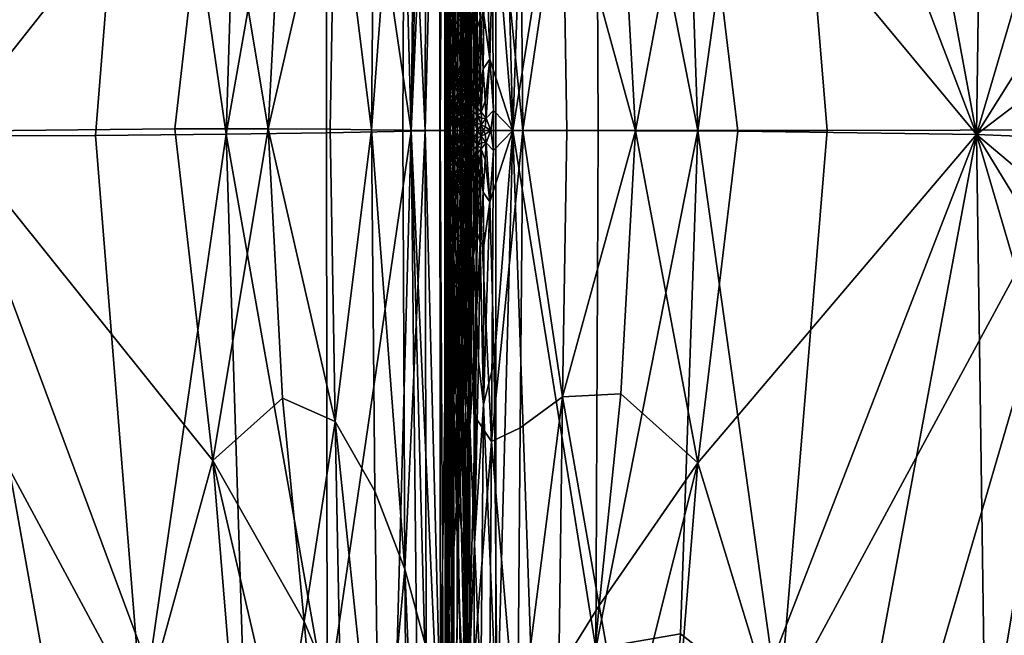
# Model space of a CAD drawing. Units: metres. Extents: x -1.11 to 0.72, y 0.69 to 1.69.
# Drawn here: x -0.25 to -0.13, y 1.02 to 1.1 of the extents above; entities that cross this region are included whole.
import ezdxf

# ---------------------------------------------------------------- set-up
doc = ezdxf.new("R2010")
doc.units = ezdxf.units.M
doc.header["$MEASUREMENT"] = 0
doc.layers.add('Mobilier3D', color=7, linetype='Continuous')

# ---------------------------------------------------------------- blocks, each defined once
blk = doc.blocks.new('4bcc13ce-4e28-4e95-93e8-41f35da560e1')
at = {"layer": 'Mobilier3D', "color": 4}
mesh = blk.add_polyface(dxfattribs=at)
corners = [(0.33325, -0.97791, 0.04367), (0.33479, -0.98132, 0.04611), (0.33696, -0.98353, 0.04953), (0.33325, -0.97791, 0.21294), (0.33479, -0.98132, 0.21049), (0.33696, -0.98353, 0.20707), (0.33228, -0.97255, 0.04214), (0.33228, -0.97255, 0.21447), (0.33696, -0.98353, 0.12901), (0.33479, -0.98132, 0.1291), (0.33325, -0.97791, 0.12917), (0.33228, -0.97255, 0.12921), (0.33228, -0.16534, 0.04214), (0.33228, -0.16534, 0.21447), (0.33228, -0.16534, 0.12921), (0.9192, -0.98353, 0.04953), (0.9192, -0.97791, 0.04367), (0.9192, -0.98353, 0.20707), (0.9192, -0.98123, 0.21055), (0.9192, -0.16534, 0.04214), (0.9192, -0.97791, 0.21294), (0.9192, -0.98353, 0.12441), (1.50144, -0.98353, 0.04953), (1.5036, -0.98132, 0.04611), (0.9192, -0.98123, 0.04605), (1.50515, -0.97791, 0.04367), (1.50612, -0.97255, 0.04214), (0.9192, -0.97255, 0.04214), (1.5036, -0.98132, 0.1291), (1.50144, -0.98353, 0.12901), (1.50515, -0.97791, 0.12917), (1.50612, -0.97255, 0.12921), (1.50144, -0.98353, 0.20707), (1.5036, -0.98132, 0.21049), (1.50515, -0.97791, 0.21294), (1.50612, -0.97255, 0.21447), (0.9192, -0.97469, 0.21447), (0.9192, -0.16534, 0.21447), (1.50612, -0.16534, 0.21447), (1.50612, -0.16534, 0.12921), (1.50612, -0.16534, 0.04214)]
mesh.append_faces([[corners[k] for k in face] for face in [(1, 24, 15), (15, 2, 1), (0, 16, 24), (24, 1, 0), (6, 27, 16), (16, 0, 6), (9, 1, 2), (2, 8, 9), (10, 0, 1), (1, 9, 10), (11, 6, 0), (0, 10, 11), (5, 4, 9), (9, 8, 5), (4, 3, 10), (10, 9, 4), (3, 7, 11), (11, 10, 3), (36, 37, 13), (13, 7, 36), (11, 7, 13), (13, 14, 11), (6, 11, 14), (14, 12, 6), (4, 5, 17), (17, 18, 4), (3, 4, 18), (18, 20, 3), (7, 3, 20), (20, 36, 7), (6, 12, 19), (19, 27, 6), (8, 2, 15), (15, 21, 8), (5, 8, 21), (21, 17, 5), (23, 22, 15), (15, 24, 23), (25, 23, 24), (24, 16, 25), (26, 25, 16), (16, 27, 26), (28, 29, 22), (22, 23, 28), (30, 28, 23), (23, 25, 30), (31, 30, 25), (25, 26, 31), (32, 29, 28), (28, 33, 32), (33, 28, 30), (30, 34, 33), (34, 30, 31), (31, 35, 34), (36, 35, 38), (38, 37, 36), (31, 39, 38), (38, 35, 31), (26, 40, 39), (39, 31, 26), (33, 18, 17), (17, 32, 33), (34, 20, 18), (18, 33, 34), (35, 36, 20), (20, 34, 35), (26, 27, 19), (19, 40, 26), (29, 21, 15), (15, 22, 29), (32, 17, 21), (21, 29, 32)]], dxfattribs={"vtx2": -1, "color": 4})
blk = doc.blocks.new('COUSSIN')
at = {"layer": 'Mobilier3D', "color": 4}
mesh = blk.add_polyface(dxfattribs=at)
corners = [(140.0761, -0.0003, 2.3318), (140.0924, 5.3757, 2.344), (140.108, 5.193, 2.5857), (140.1217, 10.4274, 2.368), (140.1208, 10.1013, 2.5966), (140.0769, 9.6148, 2.8569), (140.064, 4.9342, 2.8534), (139.6369, -0.0046, 1.8172), (139.8926, 6.5578, 1.9284), (140.009, 5.5787, 2.1194), (140.0195, 11.4192, 1.9947), (139.2787, 5.4901, 4.0556), (139.6028, 6.6351, 3.7735), (139.6271, 9.7398, 3.7628), (139.2835, 8.1233, 4.0451), (139.8334, 7.7752, 3.466), (139.5638, 3.3609, 3.786), (139.8061, 3.9586, 3.4735), (139.2271, 2.7693, 4.0736), (139.9863, 8.8039, 3.1536), (139.968, 4.5029, 3.156), (138.4619, 11.2963, 1.4577), (138.643, 8.2942, 1.5201), (138.0161, 6.9184, 1.4573), (138.6912, 4.3692, 1.5803), (137.7373, 3.9318, 1.4633), (139.2809, 10.149, 1.6063), (139.396, 5.9921, 1.6934), (137.1556, 10.3493, 1.333), (137.5961, 8.3598, 1.3944), (136.6083, 4.4119, 1.3577), (135.6712, 6.0597, 1.2787), (134.4274, -0.0041, 4.9137), (134.2634, 6.6737, 4.6103), (130.9213, 8.1181, 4.5015), (134.0861, 10.8071, 4.393), (133.0918, -0.0446, 1.2157), (132.8406, 6.7334, 1.2013), (135.2931, 9.1255, 1.2415), (136.7229, 4.2246, 4.6722), (136.4311, 7.6297, 4.557), (137.9196, 6.8189, 4.4804), (137.7832, 9.7114, 4.4072), (139.7779, 9.0684, 1.7877), (138.8456, 4.4467, 4.2917), (138.7816, 2.2435, 4.3162), (139.2668, 10.7603, 4.0319), (138.7304, 8.908, 4.2709), (138.8074, 6.5884, 4.2847), (138.1855, 4.8327, 4.4828), (138.4312, 3.7812, 4.4317), (137.4048, 2.554, 4.6409)]
mesh.append_faces([[corners[k] for k in face] for face in [(0, 1, 2), (3, 4, 2), (2, 1, 3), (5, 6, 2), (2, 4, 5), (7, 8, 9), (9, 8, 10), (3, 1, 9), (9, 1, 0), (11, 12, 13), (13, 14, 11), (13, 12, 15), (15, 12, 16), (16, 17, 15), (11, 18, 16), (16, 12, 11), (5, 19, 20), (20, 6, 5), (15, 17, 20), (20, 19, 15), (21, 22, 23), (23, 22, 24), (24, 25, 23), (26, 27, 24), (24, 22, 26), (28, 29, 30), (30, 31, 28), (23, 25, 30), (30, 29, 23), (32, 33, 34), (34, 33, 35), (36, 37, 38), (38, 31, 36), (28, 31, 38), (32, 39, 40), (40, 33, 32), (41, 42, 40), (40, 39, 41), (35, 33, 40), (7, 27, 43), (43, 8, 7), (43, 27, 26), (11, 44, 45), (46, 47, 48), (48, 14, 46), (41, 49, 48), (48, 47, 41), (50, 44, 48), (48, 49, 50), (11, 14, 48), (48, 44, 11), (50, 49, 51), (41, 39, 51), (51, 49, 41)]], dxfattribs={"vtx2": -1, "color": 4})
mesh = blk.add_polyface(dxfattribs=at)
corners = [(88.4024, 0, 1.3686), (88.1969, 1.7698, 1.3885), (88.2283, 4.5597, 1.2659), (88.6186, 4.3445, 1.1628), (88.6803, 8.36, 0.9827), (88.4549, 4.7218, 4.0317), (88.91, 4.1329, 4.2708), (88.9926, 6.3354, 4.2667), (88.4934, 7.5078, 4.0143), (89.3564, 3.6336, 4.4184), (89.6442, 4.7583, 4.4771), (89.9543, 6.7744, 4.4779), (88.5139, 0, 4.1002), (89.0008, 0, 4.3232), (88.9501, 2.0392, 4.3013), (88.4832, 2.2759, 4.0733), (89.7561, -0.0016, 4.5332), (89.5952, 2.0122, 4.4968), (93.5237, -0.0299, 4.949), (91.1837, 4.205, 4.6838), (90.4472, 2.5361, 4.6452), (90.8865, -0.0064, 4.7242), (94.8121, 0.0038, 1.1283), (95.0331, 6.7713, 1.0896), (98.6306, 7.2031, 1.1349), (100.7949, 3.546, 1.1426), (98.2998, 5.2464, 4.68), (96.9773, 8.1004, 4.4931), (93.6596, 6.6541, 4.6054), (92.2404, 6.098, 0.975), (92.5894, 9.1586, 0.9915), (91.4825, 7.6128, 4.5498), (88.1657, 2.3809, 3.8274), (88.1889, 0, 3.8699), (88.138, 5.105, 3.758), (89.3195, 3.964, 1.0899), (89.3463, 0, 1.2386), (89.3306, 7.6515, 0.9283), (89.9544, 6.6488, 0.9378), (90.254, 3.8531, 1.037), (90.4478, 0.0003, 1.1701), (91.8745, 0.0011, 1.1307), (91.3448, 4.447, 0.9945), (90.3465, 8.2545, 0.8678), (98.9129, -0.1822, 4.9672), (100.6312, 3.7204, 4.7908), (88.1579, 0, 1.4789), (88.189, 0.1528, 1.4553)]
mesh.append_faces([[corners[k] for k in face] for face in [(0, 1, 2), (2, 3, 0), (4, 3, 2), (5, 6, 7), (7, 8, 5), (9, 10, 7), (7, 6, 9), (7, 10, 11), (12, 13, 14), (14, 15, 12), (16, 17, 14), (14, 13, 16), (9, 6, 14), (14, 17, 9), (5, 15, 14), (14, 6, 5), (18, 19, 20), (20, 21, 18), (11, 10, 20), (20, 19, 11), (9, 17, 20), (20, 10, 9), (16, 21, 20), (20, 17, 16), (22, 23, 24), (24, 25, 22), (18, 26, 27), (27, 28, 18), (22, 29, 30), (30, 23, 22), (18, 28, 31), (31, 19, 18), (11, 19, 31), (12, 15, 32), (32, 33, 12), (5, 34, 32), (32, 15, 5), (0, 3, 35), (35, 36, 0), (4, 37, 35), (35, 3, 4), (38, 39, 35), (35, 37, 38), (40, 36, 35), (35, 39, 40), (22, 41, 42), (42, 29, 22), (40, 39, 42), (42, 41, 40), (38, 43, 42), (42, 39, 38), (18, 44, 45), (45, 26, 18), (46, 47, 0)]], dxfattribs={"vtx2": -1, "color": 4})
mesh = blk.add_polyface(dxfattribs=at)
corners = [(88.0777, 2.0965, 1.45), (88.0489, 4.2763, 1.3814), (88.2283, 4.5597, 1.2659), (88.1969, 1.7698, 1.3885), (87.9506, 7.3554, 1.3325), (88.2556, 8.3804, 1.1094), (87.9803, 3.1612, 1.4917), (88.0218, 1.7664, 1.5177), (88.0011, 1.3987, 1.5666), (87.8912, 4.8099, 3.4345), (87.9859, 2.191, 3.6431), (88.1657, 2.3809, 3.8274), (88.138, 5.105, 3.758), (88.0068, 0, 3.6976), (88.1889, 0, 3.8699), (88.1478, 8.5154, 3.7203), (88.4549, 4.7218, 4.0317), (88.0406, 0.8568, 1.5449), (88.0072, 0.7798, 1.5937), (88.0828, 0.8812, 1.4988), (88.0735, 0.473, 1.5274), (88.0473, 0.344, 1.5644), (88.0106, 0.3553, 1.6119), (88.4024, 0, 1.3686), (88.189, 0.1528, 1.4553), (88.1482, 0.5465, 1.4654), (88.1083, 0.0944, 1.5121), (88.0956, 0.2247, 1.5178), (88.0146, 0.1147, 1.6144), (88.0134, 0.1739, 1.6159), (88.0528, 0.1395, 1.5668), (88.0552, 0.0906, 1.5638), (88.1579, 0, 1.4789), (88.098, 0.0273, 1.5212), (88.0528, 0.0446, 1.5668), (88.0134, 0.057, 1.6159), (88.0802, 0, 1.5374), (88.0503, 0, 1.5698), (88.0122, 0, 1.6174), (87.9711, 0.07, 1.6687), (87.9715, 0.1403, 1.6681), (87.9711, 0.2112, 1.6687), (87.9686, 0.9564, 1.6347)]
mesh.append_faces([[corners[k] for k in face] for face in [(0, 1, 2), (2, 3, 0), (4, 5, 2), (2, 1, 4), (6, 7, 8), (4, 1, 6), (0, 7, 6), (6, 1, 0), (9, 10, 11), (11, 12, 9), (13, 14, 11), (11, 10, 13), (9, 12, 15), (15, 12, 16), (8, 7, 17), (17, 18, 8), (0, 19, 17), (17, 7, 0), (20, 21, 17), (17, 19, 20), (22, 18, 17), (17, 21, 22), (23, 24, 25), (25, 3, 23), (26, 27, 25), (25, 24, 26), (20, 19, 25), (25, 27, 20), (0, 3, 25), (25, 19, 0), (28, 29, 30), (30, 31, 28), (22, 21, 30), (30, 29, 22), (20, 27, 30), (30, 21, 20), (26, 31, 30), (30, 27, 26), (26, 24, 32), (32, 33, 26), (28, 31, 34), (34, 35, 28), (26, 33, 34), (34, 31, 26), (36, 37, 34), (34, 33, 36), (38, 35, 34), (28, 35, 39), (39, 35, 38), (28, 40, 41), (41, 29, 28), (22, 29, 41), (8, 18, 42), (42, 18, 22)]], dxfattribs={"vtx2": -1, "color": 4})
mesh = blk.add_polyface(dxfattribs=at)
corners = [(88.0011, 1.3987, 1.5666), (87.9707, 1.8446, 1.5814), (87.9803, 3.1612, 1.4917), (87.9267, 2.259, 1.6159), (87.9266, 4.0223, 1.513), (87.9506, 7.3554, 1.3325), (87.8715, 3.3307, 1.6273), (87.8816, 1.9761, 1.6926), (87.8486, 1.6192, 1.7568), (87.8412, 4.744, 1.6016), (87.7785, 5.8259, 1.6714), (87.8774, 0.9941, 3.4393), (87.8935, 1.2174, 3.4866), (87.8784, 2.1258, 3.4422), (87.8616, 1.2956, 3.3933), (87.9148, 1.3187, 3.5489), (87.9023, 2.4598, 3.5123), (87.8912, 4.8099, 3.4345), (87.8512, 2.7012, 3.3627), (87.8369, 1.5828, 3.3211), (87.9519, 0, 3.6571), (87.9489, 0, 3.6484), (87.9324, 1.5427, 3.6001), (87.9373, 0.8148, 3.6145), (88.0068, 0, 3.6976), (87.9859, 2.191, 3.6431), (87.9175, 0.6223, 3.5568), (87.9331, 0.3859, 3.6023), (87.9128, 0.3579, 3.5429), (87.8764, 0.5923, 3.4365), (87.8982, 0.6247, 3.5003), (87.8754, 0.3085, 3.4336), (87.8532, 0.7243, 3.3687), (87.8502, 0.3751, 3.36), (87.8356, 0.5564, 1.8302), (87.8813, 0.5349, 1.7715), (87.8806, 0.2917, 1.7815), (87.9265, 0.5141, 1.7133), (87.8832, 1.0703, 1.7412), (87.8407, 1.0034, 1.8013), (87.9266, 1.1365, 1.68), (87.9686, 0.9564, 1.6347), (88.0106, 0.3553, 1.6119), (87.97, 0.4331, 1.6608)]
mesh.append_faces([[corners[k] for k in face] for face in [(0, 1, 2), (3, 4, 2), (2, 1, 3), (2, 4, 5), (6, 7, 8), (5, 4, 6), (6, 9, 5), (3, 7, 6), (6, 4, 3), (5, 9, 10), (11, 12, 13), (13, 14, 11), (15, 16, 13), (13, 12, 15), (17, 18, 13), (13, 16, 17), (19, 14, 13), (13, 18, 19), (20, 21, 22), (22, 23, 20), (24, 25, 22), (22, 21, 24), (17, 16, 22), (22, 25, 17), (15, 23, 22), (22, 16, 15), (15, 26, 27), (27, 23, 15), (27, 26, 28), (11, 29, 30), (30, 12, 11), (30, 29, 31), (28, 26, 30), (15, 12, 30), (30, 26, 15), (11, 14, 32), (32, 29, 11), (31, 29, 32), (32, 33, 31), (34, 35, 36), (36, 35, 37), (8, 7, 38), (38, 39, 8), (3, 40, 38), (38, 7, 3), (37, 35, 38), (38, 40, 37), (38, 35, 34), (41, 1, 0), (42, 43, 41), (37, 40, 41), (41, 43, 37), (3, 1, 41), (41, 40, 3)]], dxfattribs={"vtx2": -1, "color": 4})
mesh = blk.add_polyface(dxfattribs=at)
corners = [(140.0582, 0, 2.8518), (140.1024, 0, 2.5809), (140.108, 5.193, 2.5857), (140.064, 4.9342, 2.8534), (140.0761, -0.0003, 2.3318), (140.009, 5.5787, 2.1194), (139.9632, -0.0013, 2.0923), (139.6369, -0.0046, 1.8172), (139.1896, 0.0046, 4.0844), (139.5407, 0.0018, 3.7927), (139.5638, 3.3609, 3.786), (139.2271, 2.7693, 4.0736), (139.7925, 0.0005, 3.4771), (139.8061, 3.9586, 3.4735), (139.968, 4.5029, 3.156), (139.9599, 0, 3.157), (138.682, -0.0167, 1.6098), (138.6912, 4.3692, 1.5803), (139.396, 5.9921, 1.6934), (137.5537, -0.0283, 1.4701), (137.7373, 3.9318, 1.4633), (133.0918, -0.0446, 1.2157), (135.6712, 6.0597, 1.2787), (136.6083, 4.4119, 1.3577), (136.0838, -0.0381, 1.3461), (138.724, 0.0092, 4.3328), (138.7816, -2.2262, 4.3162), (139.2271, -2.7607, 4.0736), (138.0253, 0.013, 4.5416), (138.1875, -2.0496, 4.5122), (137.4048, -2.5268, 4.6601), (136.9748, 0.0137, 4.7147), (134.4274, -0.0041, 4.9137), (140.108, -5.193, 2.5857), (140.009, -5.5805, 2.1194), (139.5638, -3.3574, 3.786), (139.968, -4.5029, 3.156), (138.6912, -4.4018, 1.5803), (136.6083, -4.4806, 1.3577), (138.7816, 2.2435, 4.3162), (139.2787, 5.4901, 4.0556), (138.4312, 3.7812, 4.4317), (138.1875, 2.0747, 4.5074), (138.8456, 4.4467, 4.2917), (137.4048, 2.554, 4.6409), (136.7229, 4.2246, 4.6722)]
mesh.append_faces([[corners[k] for k in face] for face in [(0, 1, 2), (2, 3, 0), (2, 1, 4), (5, 6, 7), (4, 6, 5), (8, 9, 10), (10, 11, 8), (12, 13, 10), (10, 9, 12), (0, 3, 14), (14, 15, 0), (12, 15, 14), (14, 13, 12), (7, 16, 17), (17, 18, 7), (19, 20, 17), (17, 16, 19), (21, 22, 23), (23, 24, 21), (19, 24, 23), (23, 20, 19), (8, 25, 26), (26, 27, 8), (28, 29, 26), (26, 25, 28), (30, 31, 32), (28, 31, 30), (30, 29, 28), (33, 1, 0), (4, 1, 33), (7, 6, 34), (34, 6, 4), (8, 27, 35), (35, 9, 8), (12, 9, 35), (0, 15, 36), (36, 15, 12), (37, 16, 7), (19, 16, 37), (21, 24, 38), (38, 24, 19), (8, 11, 39), (39, 25, 8), (39, 11, 40), (41, 42, 39), (39, 43, 41), (28, 25, 39), (39, 42, 28), (32, 31, 44), (44, 45, 32), (28, 42, 44), (44, 31, 28), (44, 42, 41)]], dxfattribs={"vtx2": -1, "color": 4})
mesh = blk.add_polyface(dxfattribs=at)
corners = [(87.8369, 1.5828, 3.3211), (87.828, 0.8598, 3.2949), (87.8532, 0.7243, 3.3687), (87.8616, 1.2956, 3.3933), (87.8233, 0.4449, 3.2812), (87.7821, 1.2146, 3.1607), (87.7723, 0.8159, 3.1321), (87.7999, 0.8382, 3.2127), (87.8059, 1.4271, 3.2303), (87.766, 0.5095, 3.1137), (87.7948, 0.4769, 3.1978), (87.7712, 1.5105, 3.1289), (87.7488, 0.9493, 3.0633), (87.7522, 2.073, 3.0593), (87.7252, 1.1931, 2.9821), (87.7118, 0.6778, 2.944), (87.7383, 0.5811, 3.0325), (87.6671, 0.881, 2.7131), (87.6871, 0.786, 2.8382), (87.6973, 1.5018, 2.8644), (87.6722, 1.7862, 2.719), (87.6837, 0.4479, 2.8295), (87.6654, 0.474, 2.7112), (87.7347, 0.375, 3.0222), (87.8356, 0.5564, 1.8302), (87.8407, 1.0034, 1.8013), (87.8832, 1.0703, 1.7412), (87.7482, 0.7451, 1.9453), (87.7908, 0.6391, 1.8843), (87.7872, 0.375, 1.898), (87.6782, 0.9061, 2.1282), (87.7092, 0.8363, 2.0247), (87.7056, 0.4479, 2.0433), (87.6764, 0.474, 2.1447), (87.7435, 0.4141, 1.9635), (87.7201, 1.7027, 1.9689), (87.7624, 1.462, 1.8909), (87.6837, 1.8866, 2.0786), (87.8486, 1.6192, 1.7568), (87.8015, 1.1814, 1.8431), (87.6552, 0.938, 2.5668), (87.6545, 0.4896, 2.5708), (87.6523, 0.9595, 2.412), (87.6519, 0.4948, 2.4211), (87.6572, 1.9568, 2.5547), (87.6596, 0.948, 2.2615), (87.6618, 1.997, 2.2215), (87.6589, 0.4896, 2.2749)]
mesh.append_faces([[corners[k] for k in face] for face in [(0, 1, 2), (2, 3, 0), (2, 1, 4), (5, 6, 7), (7, 8, 5), (9, 10, 7), (7, 6, 9), (4, 1, 7), (7, 10, 4), (0, 8, 7), (7, 1, 0), (5, 11, 12), (12, 6, 5), (13, 14, 12), (15, 16, 12), (12, 14, 15), (9, 6, 12), (12, 16, 9), (17, 18, 19), (19, 20, 17), (15, 14, 19), (19, 18, 15), (15, 18, 21), (17, 22, 21), (21, 18, 17), (23, 16, 15), (24, 25, 26), (27, 28, 29), (29, 28, 24), (30, 31, 32), (32, 33, 30), (27, 34, 32), (32, 31, 27), (27, 31, 35), (35, 36, 27), (30, 37, 35), (35, 31, 30), (38, 25, 39), (24, 28, 39), (39, 25, 24), (27, 36, 39), (39, 28, 27), (17, 40, 41), (41, 22, 17), (42, 43, 41), (41, 40, 42), (42, 40, 44), (44, 40, 17), (30, 45, 46), (46, 45, 42), (42, 45, 47), (47, 43, 42), (30, 33, 47), (47, 45, 30)]], dxfattribs={"vtx2": -1, "color": 4})
mesh = blk.add_polyface(dxfattribs=at)
corners = [(87.9519, 0, 3.6571), (87.9373, 0.8148, 3.6145), (87.9331, 0.3859, 3.6023), (87.9406, 0.1127, 3.6242), (87.9128, 0.3579, 3.5429), (87.9207, 0.1846, 3.5659), (87.9241, 0.0844, 3.5761), (87.8754, 0.3085, 3.4336), (87.8986, 0.286, 3.5013), (87.8982, 0.6247, 3.5003), (87.8768, 0.1147, 3.4378), (87.9022, 0.0906, 3.512), (87.9007, 0.1395, 3.5076), (87.8761, 0.1739, 3.4356), (87.8496, 0.2112, 3.3582), (87.8499, 0.1403, 3.3591), (87.8502, 0.3751, 3.36), (87.9356, 0, 3.6097), (87.9213, 0.0273, 3.5678), (87.8761, 0.057, 3.4356), (87.9007, 0.0446, 3.5076), (87.8753, 0, 3.4333), (87.9145, 0, 3.5477), (87.8496, 0.07, 3.3582), (87.8493, 0, 3.3573), (87.8339, 0.2222, 1.8398), (87.8806, 0.1944, 1.7815), (87.8806, 0.0972, 1.7815), (87.9267, 0.167, 1.7241), (87.9266, 0.0835, 1.7242), (87.9265, 0, 1.7244), (87.8806, 0, 1.7815), (87.8339, 0, 1.8398), (87.9711, 0.07, 1.6687), (87.9715, 0.1403, 1.6681), (88.0146, 0.1147, 1.6144), (88.0122, 0, 1.6174), (87.9706, 0, 1.6693), (87.9266, 0.2507, 1.7242), (87.9711, 0.2112, 1.6687), (87.9265, 0.5141, 1.7133), (87.97, 0.4331, 1.6608), (88.0106, 0.3553, 1.6119), (87.8806, 0.2917, 1.7815)]
mesh.append_faces([[corners[k] for k in face] for face in [(0, 1, 2), (2, 3, 0), (4, 5, 2), (6, 3, 2), (2, 5, 6), (7, 8, 9), (9, 8, 4), (10, 11, 12), (12, 13, 10), (6, 5, 12), (12, 11, 6), (4, 8, 12), (12, 5, 4), (7, 13, 12), (12, 8, 7), (10, 13, 14), (14, 15, 10), (7, 16, 14), (14, 13, 7), (0, 3, 17), (6, 18, 17), (17, 3, 6), (10, 19, 20), (20, 11, 10), (20, 19, 21), (22, 18, 20), (6, 11, 20), (20, 18, 6), (10, 15, 23), (23, 19, 10), (21, 19, 23), (23, 24, 21), (25, 26, 27), (28, 29, 27), (27, 26, 28), (30, 31, 27), (27, 29, 30), (27, 31, 32), (33, 34, 35), (36, 37, 33), (30, 29, 33), (33, 37, 30), (28, 34, 33), (33, 29, 28), (28, 38, 39), (39, 34, 28), (40, 41, 39), (39, 38, 40), (39, 41, 42), (43, 26, 25), (40, 38, 43), (28, 26, 43), (43, 38, 28)]], dxfattribs={"vtx2": -1, "color": 4})
mesh = blk.add_polyface(dxfattribs=at)
corners = [(87.8233, 0.4449, 3.2812), (87.8502, 0.3751, 3.36), (87.8532, 0.7243, 3.3687), (87.7639, 0.2222, 3.1075), (87.7931, 0.1944, 3.1929), (87.7931, 0.2917, 3.1929), (87.7639, 0.3333, 3.1075), (87.8219, 0.167, 3.2771), (87.8218, 0.2507, 3.2769), (87.7948, 0.4769, 3.1978), (87.766, 0.5095, 3.1137), (87.8496, 0.2112, 3.3582), (87.6655, 0.316, 2.7112), (87.6837, 0.2986, 2.8295), (87.6837, 0.4479, 2.8295), (87.6654, 0.474, 2.7112), (87.7074, 0.276, 2.9313), (87.7074, 0.4141, 2.9313), (87.7118, 0.6778, 2.944), (87.7347, 0.375, 3.0222), (87.7347, 0.25, 3.0222), (87.7383, 0.5811, 3.0325), (87.6837, 0.1493, 2.8295), (87.6764, 0.316, 2.1447), (87.7056, 0.2986, 2.0433), (87.7056, 0.1493, 2.0433), (87.7435, 0.276, 1.9635), (87.7872, 0.25, 1.898), (87.7873, 0.125, 1.898), (87.8339, 0.2222, 1.8398), (87.8339, 0.3333, 1.8398), (87.8806, 0.2917, 1.7815), (87.8356, 0.5564, 1.8302), (87.7872, 0.375, 1.898), (87.7435, 0.4141, 1.9635), (87.7482, 0.7451, 1.9453), (87.6764, 0.474, 2.1447), (87.7056, 0.4479, 2.0433), (87.6545, 0.3264, 2.5708), (87.6545, 0.1632, 2.5708), (87.652, 0.3299, 2.4211), (87.6519, 0.1649, 2.4211), (87.6589, 0.1632, 2.2749), (87.6589, 0.3264, 2.2749), (87.6545, 0.4896, 2.5708), (87.6519, 0.4948, 2.4211), (87.6589, 0.4896, 2.2749)]
mesh.append_faces([[corners[k] for k in face] for face in [(0, 1, 2), (3, 4, 5), (5, 6, 3), (7, 8, 5), (5, 4, 7), (0, 9, 5), (5, 8, 0), (10, 6, 5), (5, 9, 10), (0, 8, 11), (11, 1, 0), (12, 13, 14), (14, 15, 12), (16, 17, 14), (14, 13, 16), (14, 17, 18), (3, 6, 19), (19, 20, 3), (10, 21, 19), (19, 6, 10), (18, 17, 19), (16, 20, 19), (19, 17, 16), (22, 13, 12), (16, 13, 22), (23, 24, 25), (25, 24, 26), (26, 27, 28), (29, 30, 31), (31, 30, 32), (29, 27, 33), (33, 30, 29), (26, 34, 33), (33, 27, 26), (33, 34, 35), (32, 30, 33), (23, 36, 37), (37, 24, 23), (26, 24, 37), (37, 34, 26), (12, 38, 39), (40, 41, 39), (39, 38, 40), (42, 43, 23), (40, 43, 42), (42, 41, 40), (12, 15, 44), (44, 38, 12), (40, 38, 44), (44, 45, 40), (23, 43, 46), (46, 36, 23), (40, 45, 46), (46, 43, 40)]], dxfattribs={"vtx2": -1, "color": 4})
mesh = blk.add_polyface(dxfattribs=at)
corners = [(87.8219, 0.167, 3.2771), (87.8499, 0.1403, 3.3591), (87.8496, 0.2112, 3.3582), (87.8218, 0.2507, 3.2769), (87.8218, 0.0835, 3.2769), (87.8496, 0.07, 3.3582), (87.8217, 0, 3.2767), (87.8493, 0, 3.3573), (87.7639, 0.2222, 3.1075), (87.7639, 0.1111, 3.1075), (87.7931, 0.0972, 3.1929), (87.7931, 0.1944, 3.1929), (87.7639, 0, 3.1075), (87.7931, 0, 3.1929), (87.7347, 0.25, 3.0222), (87.7347, 0.125, 3.0222), (87.7074, 0.276, 2.9313), (87.7074, 0.138, 2.9313), (87.7074, 0, 2.9313), (87.7347, 0, 3.0222), (87.6655, 0.316, 2.7112), (87.6654, 0.158, 2.7112), (87.6837, 0.1493, 2.8295), (87.6654, 0, 2.7112), (87.6837, 0, 2.8295), (87.8806, 0.0972, 1.7815), (87.8339, 0.1111, 1.8398), (87.8339, 0.2222, 1.8398), (87.8339, 0, 1.8398), (87.7056, 0.1493, 2.0433), (87.6764, 0.158, 2.1447), (87.6764, 0.316, 2.1447), (87.7435, 0.276, 1.9635), (87.7435, 0.138, 1.9635), (87.7435, 0, 1.9635), (87.7056, 0, 2.0433), (87.6764, 0, 2.1447), (87.7873, 0.125, 1.898), (87.7872, 0.25, 1.898), (87.7872, 0, 1.898), (87.6545, 0.1632, 2.5708), (87.6519, 0, 2.4211), (87.6545, 0, 2.5708), (87.6519, 0.1649, 2.4211), (87.6589, 0.1632, 2.2749), (87.6589, 0, 2.2749)]
mesh.append_faces([[corners[k] for k in face] for face in [(0, 1, 2), (2, 3, 0), (0, 4, 5), (5, 1, 0), (6, 7, 5), (5, 4, 6), (8, 9, 10), (10, 11, 8), (12, 13, 10), (10, 9, 12), (6, 4, 10), (10, 13, 6), (0, 11, 10), (10, 4, 0), (8, 14, 15), (15, 9, 8), (16, 17, 15), (15, 14, 16), (18, 19, 15), (15, 17, 18), (12, 9, 15), (15, 19, 12), (20, 21, 22), (23, 24, 22), (22, 21, 23), (18, 17, 22), (22, 24, 18), (22, 17, 16), (25, 26, 27), (28, 26, 25), (29, 30, 31), (32, 33, 29), (34, 35, 29), (29, 33, 34), (36, 30, 29), (29, 35, 36), (27, 26, 37), (37, 38, 27), (28, 39, 37), (37, 26, 28), (34, 33, 37), (37, 39, 34), (37, 33, 32), (40, 21, 20), (41, 42, 40), (40, 43, 41), (23, 21, 40), (40, 42, 23), (31, 30, 44), (36, 45, 44), (44, 30, 36), (41, 43, 44), (44, 45, 41)]], dxfattribs={"vtx2": -1, "color": 4})
mesh = blk.add_polyface(dxfattribs=at)
corners = [(87.7639, -0.2222, 3.1075), (87.7931, -0.1944, 3.1929), (87.7931, -0.0972, 3.1929), (87.7639, -0.1111, 3.1075), (87.8219, -0.167, 3.2771), (87.8218, -0.0835, 3.2769), (87.8217, 0, 3.2767), (87.7931, 0, 3.1929), (87.7639, 0, 3.1075), (87.8496, -0.07, 3.3582), (87.8493, 0, 3.3573), (87.8499, -0.1403, 3.3591), (87.6837, -0.1493, 2.8295), (87.6654, -0.158, 2.7112), (87.6655, -0.316, 2.7112), (87.7074, -0.276, 2.9313), (87.7074, -0.138, 2.9313), (87.7074, 0, 2.9313), (87.6837, 0, 2.8295), (87.6654, 0, 2.7112), (87.7347, -0.125, 3.0222), (87.7347, -0.25, 3.0222), (87.7347, 0, 3.0222), (87.8218, -0.2507, 3.2769), (87.8496, -0.2112, 3.3582), (87.8339, -0.2222, 1.8398), (87.8339, -0.1111, 1.8398), (87.8806, -0.0972, 1.7815), (87.8339, 0, 1.8398), (87.7872, -0.25, 1.898), (87.7872, -0.125, 1.898), (87.7435, -0.276, 1.9635), (87.7435, -0.138, 1.9635), (87.7435, 0, 1.9635), (87.7872, 0, 1.898), (87.6764, -0.316, 2.1447), (87.6764, -0.158, 2.1447), (87.7056, -0.1493, 2.0433), (87.6764, 0, 2.1447), (87.7056, 0, 2.0433), (87.6545, -0.1632, 2.5708), (87.6545, 0, 2.5708), (87.6519, 0, 2.4211), (87.6519, -0.1649, 2.4211), (87.6589, -0.1632, 2.2749), (87.6589, 0, 2.2749)]
mesh.append_faces([[corners[k] for k in face] for face in [(0, 1, 2), (2, 3, 0), (4, 5, 2), (2, 1, 4), (6, 7, 2), (2, 5, 6), (8, 3, 2), (2, 7, 8), (6, 5, 9), (9, 10, 6), (4, 11, 9), (9, 5, 4), (12, 13, 14), (15, 16, 12), (17, 18, 12), (12, 16, 17), (19, 13, 12), (12, 18, 19), (0, 3, 20), (20, 21, 0), (8, 22, 20), (20, 3, 8), (17, 16, 20), (20, 22, 17), (15, 21, 20), (20, 16, 15), (4, 23, 24), (24, 11, 4), (25, 26, 27), (27, 26, 28), (25, 29, 30), (30, 26, 25), (31, 32, 30), (30, 29, 31), (33, 34, 30), (30, 32, 33), (28, 26, 30), (30, 34, 28), (35, 36, 37), (38, 39, 37), (37, 36, 38), (33, 32, 37), (37, 39, 33), (37, 32, 31), (14, 13, 40), (19, 41, 40), (40, 13, 19), (42, 43, 40), (40, 41, 42), (44, 36, 35), (42, 45, 44), (44, 43, 42), (38, 36, 44), (44, 45, 38)]], dxfattribs={"vtx2": -1, "color": 4})
mesh = blk.add_polyface(dxfattribs=at)
corners = [(87.9519, 0, 3.6571), (87.9406, -0.1127, 3.6242), (87.9331, -0.3859, 3.6023), (87.9373, -0.8148, 3.6145), (87.9241, -0.0844, 3.5761), (87.9207, -0.1846, 3.5659), (87.9128, -0.3579, 3.5429), (87.8768, -0.1147, 3.4378), (87.8761, -0.1739, 3.4356), (87.9007, -0.1395, 3.5076), (87.9022, -0.0906, 3.512), (87.8754, -0.3085, 3.4336), (87.8986, -0.286, 3.5013), (87.9356, 0, 3.6097), (87.9145, 0, 3.5477), (87.9213, -0.0273, 3.5678), (87.9213, 0.0273, 3.5678), (87.8753, 0, 3.4333), (87.8992, 0, 3.5031), (87.9007, 0.0446, 3.5076), (87.9007, -0.0446, 3.5076), (87.8761, -0.057, 3.4356), (87.8496, -0.07, 3.3582), (87.8499, -0.1403, 3.3591), (87.8493, 0, 3.3573), (87.8496, -0.2112, 3.3582), (87.8502, -0.3751, 3.36), (87.8339, -0.2222, 1.8398), (87.8806, -0.1944, 1.7815), (87.8806, -0.2917, 1.7815), (87.9267, -0.167, 1.7241), (87.9266, -0.2507, 1.7242), (87.9265, -0.5141, 1.7244), (87.9711, -0.2112, 1.6687), (87.97, -0.4331, 1.6701), (87.9715, -0.1403, 1.6681), (87.9266, -0.0835, 1.7242), (87.9711, -0.07, 1.6687), (87.9265, 0, 1.7244), (87.9706, 0, 1.6693), (87.8806, -0.0972, 1.7815), (87.8339, 0, 1.8398), (87.8806, 0, 1.7815)]
mesh.append_faces([[corners[k] for k in face] for face in [(0, 1, 2), (2, 3, 0), (4, 5, 2), (2, 1, 4), (2, 5, 6), (7, 8, 9), (9, 10, 7), (11, 12, 9), (9, 8, 11), (6, 5, 9), (9, 12, 6), (4, 10, 9), (9, 5, 4), (13, 1, 0), (14, 15, 13), (13, 16, 14), (4, 1, 13), (13, 15, 4), (17, 18, 19), (19, 18, 14), (7, 10, 20), (20, 21, 7), (4, 15, 20), (20, 10, 4), (14, 18, 20), (20, 15, 14), (17, 21, 20), (20, 18, 17), (7, 21, 22), (22, 23, 7), (17, 24, 22), (22, 21, 17), (7, 23, 25), (25, 8, 7), (11, 8, 25), (25, 26, 11), (27, 28, 29), (30, 31, 29), (29, 28, 30), (29, 31, 32), (32, 31, 33), (33, 34, 32), (30, 35, 33), (33, 31, 30), (30, 36, 37), (37, 35, 30), (38, 39, 37), (37, 36, 38), (40, 28, 27), (41, 42, 40), (38, 36, 40), (40, 42, 38), (30, 28, 40), (40, 36, 30)]], dxfattribs={"vtx2": -1, "color": 4})
mesh = blk.add_polyface(dxfattribs=at)
corners = [(88.0068, 0, 3.6976), (87.9859, -2.191, 3.6431), (88.1657, -2.3809, 3.8274), (88.1889, 0, 3.8699), (87.8912, -4.8099, 3.4407), (88.138, -5.105, 3.7654), (87.9506, -7.3554, 1.7272), (88.0489, -4.2763, 1.6154), (88.2283, -4.5597, 1.5227), (88.0777, -2.0965, 1.5602), (88.0011, -1.3987, 1.6313), (88.0218, -1.7664, 1.6054), (87.9803, -3.1612, 1.6573), (87.9707, -1.8446, 1.6691), (88.0828, -0.8812, 1.5401), (88.1482, -0.5465, 1.4911), (88.1969, -1.7698, 1.4848), (88.0735, -0.473, 1.5458), (88.0956, -0.2247, 1.5242), (88.1083, -0.0944, 1.5137), (88.0072, -0.7798, 1.6236), (88.0406, -0.8568, 1.582), (88.0106, -0.3553, 1.6194), (88.0473, -0.344, 1.5736), (88.0146, -0.1147, 1.6144), (88.0552, -0.0906, 1.5638), (88.0528, -0.1395, 1.5668), (88.0134, -0.1739, 1.6159), (87.9686, -0.9564, 1.6718), (87.9711, -0.2112, 1.6687), (87.9715, -0.1403, 1.6681), (87.97, -0.4331, 1.6701), (88.098, -0.0273, 1.5212), (88.1579, 0, 1.4789), (88.0802, 0, 1.5374), (88.098, 0.0273, 1.5212), (88.0134, -0.057, 1.6159), (88.0528, -0.0446, 1.5668), (88.0122, 0, 1.6174), (88.0503, 0, 1.5698), (88.0528, 0.0446, 1.5668), (87.9711, -0.07, 1.6687), (87.9706, 0, 1.6693)]
mesh.append_faces([[corners[k] for k in face] for face in [(0, 1, 2), (2, 3, 0), (4, 5, 2), (2, 1, 4), (6, 7, 8), (8, 7, 9), (10, 11, 12), (12, 13, 10), (9, 7, 12), (12, 11, 9), (12, 7, 6), (9, 14, 15), (15, 16, 9), (17, 18, 15), (15, 14, 17), (15, 18, 19), (10, 20, 21), (21, 11, 10), (22, 23, 21), (21, 20, 22), (17, 14, 21), (21, 23, 17), (9, 11, 21), (21, 14, 9), (24, 25, 26), (26, 27, 24), (19, 18, 26), (26, 25, 19), (17, 23, 26), (26, 18, 17), (22, 27, 26), (26, 23, 22), (28, 20, 10), (22, 20, 28), (24, 27, 29), (29, 30, 24), (22, 31, 29), (29, 27, 22), (19, 32, 33), (34, 35, 33), (33, 32, 34), (24, 36, 37), (37, 25, 24), (38, 39, 37), (37, 36, 38), (34, 32, 37), (37, 39, 34), (19, 25, 37), (37, 32, 19), (40, 39, 38), (24, 30, 41), (41, 36, 24), (38, 36, 41), (41, 42, 38)]], dxfattribs={"vtx2": -1, "color": 4})
mesh = blk.add_polyface(dxfattribs=at)
corners = [(88.5139, 0, 4.1002), (88.1889, 0, 3.8699), (88.1657, -2.3809, 3.8274), (88.4832, -2.2759, 4.0733), (88.4549, -4.7218, 4.0382), (88.138, -5.105, 3.7654), (88.4024, 0, 1.3686), (89.3463, 0, 1.2386), (89.3195, -3.964, 1.321), (88.6186, -4.3445, 1.4133), (90.4478, 0.0003, 1.1701), (90.254, -3.8528, 1.2537), (89.9544, -6.6487, 1.2983), (88.6803, -8.3599, 1.4468), (94.8121, 0.0038, 1.1283), (92.2408, -6.0953, 1.2077), (91.3447, -4.4455, 1.2192), (91.8745, 0.0011, 1.1307), (100.8067, -3.5238, 1.1452), (98.6477, -7.1816, 1.1509), (95.0397, -6.7615, 1.167), (93.5237, -0.0299, 4.949), (93.6593, -6.6874, 5.0015), (96.9766, -8.1841, 5.0998), (98.2992, -5.459, 5.0825), (92.5913, -9.155, 1.2094), (91.1837, -4.2182, 4.7826), (91.4824, -7.6226, 4.8341), (88.2283, -4.5597, 1.5227), (88.1969, -1.7698, 1.4848), (88.0777, -2.0965, 1.5602), (88.9501, -2.0392, 4.3013), (89.0008, 0, 4.3232), (88.91, -4.1329, 4.2789), (89.3564, -3.6346, 4.4343), (89.5952, -2.0143, 4.5023), (89.7561, -0.0016, 4.5332), (89.9543, -6.7777, 4.5784), (89.6442, -4.7604, 4.513), (88.9926, -6.3354, 4.2992), (90.8865, -0.0064, 4.7242), (90.4472, -2.5447, 4.6674), (100.6306, -4.1781, 5.0615), (98.9129, -0.1822, 4.9672), (88.1482, -0.5465, 1.4911), (88.189, -0.1528, 1.4617), (88.1083, -0.0944, 1.5137), (88.1579, 0, 1.4789)]
mesh.append_faces([[corners[k] for k in face] for face in [(0, 1, 2), (2, 3, 0), (4, 3, 2), (2, 5, 4), (6, 7, 8), (8, 9, 6), (10, 11, 8), (8, 7, 10), (8, 11, 12), (13, 9, 8), (14, 15, 16), (16, 17, 14), (12, 11, 16), (10, 17, 16), (16, 11, 10), (14, 18, 19), (19, 20, 14), (21, 22, 23), (23, 24, 21), (14, 20, 25), (25, 15, 14), (21, 26, 27), (27, 22, 21), (6, 9, 28), (28, 29, 6), (28, 9, 13), (30, 29, 28), (0, 3, 31), (31, 32, 0), (4, 33, 31), (31, 3, 4), (34, 35, 31), (31, 33, 34), (36, 32, 31), (31, 35, 36), (37, 38, 39), (34, 33, 39), (39, 38, 34), (39, 33, 4), (21, 40, 41), (41, 26, 21), (36, 35, 41), (41, 40, 36), (34, 38, 41), (41, 35, 34), (37, 26, 41), (41, 38, 37), (21, 24, 42), (42, 43, 21), (6, 29, 44), (44, 45, 6), (46, 45, 44), (6, 45, 47), (47, 45, 46)]], dxfattribs={"vtx2": -1, "color": 4})
mesh = blk.add_polyface(dxfattribs=at)
corners = [(139.6369, -0.0046, 1.8172), (139.8926, -6.5611, 1.9284), (139.7779, -9.0732, 1.7877), (139.396, -6.0063, 1.6934), (139.2787, -5.482, 4.0586), (138.8456, -4.4304, 4.2977), (138.8074, -6.5716, 4.3087), (139.2835, -8.1149, 4.0572), (138.4312, -3.7587, 4.4451), (138.1855, -4.8082, 4.5129), (137.9196, -6.7944, 4.5653), (138.7304, -8.8908, 4.3311), (138.7816, -2.2262, 4.3162), (138.1875, -2.0496, 4.5122), (139.2271, -2.7607, 4.0736), (134.4274, -0.0041, 4.9137), (136.7229, -4.1985, 4.7591), (137.4048, -2.5268, 4.6601), (133.0918, -0.0446, 1.2157), (132.8472, -6.7994, 1.2), (129.2315, -7.2151, 1.1737), (129.6063, -5.4394, 5.0507), (130.9205, -8.1664, 5.0703), (134.2631, -6.6678, 4.9702), (135.6717, -6.1336, 1.2786), (135.295, -9.1882, 1.2411), (136.431, -7.6057, 4.8083), (140.0582, 0, 2.8518), (140.064, -4.9342, 2.8534), (140.108, -5.193, 2.5857), (140.0769, -9.6148, 2.8569), (140.1217, -10.4275, 2.368), (140.0924, -5.3762, 2.344), (140.0761, -0.0003, 2.3318), (140.009, -5.5805, 2.1194), (139.6028, -6.6318, 3.7747), (139.5638, -3.3574, 3.786), (139.8334, -7.7744, 3.4663), (139.8061, -3.9577, 3.4735), (139.7925, 0.0005, 3.4771), (139.6271, -9.7364, 3.7676), (139.968, -4.5029, 3.156), (139.9863, -8.8039, 3.1536), (138.6912, -4.4018, 1.5803), (139.2809, -10.1645, 1.6063), (138.643, -8.3262, 1.5201), (138.016, -6.9646, 1.4573), (137.7373, -3.9849, 1.4633), (137.5537, -0.0283, 1.4701), (136.6083, -4.4806, 1.3577), (137.5961, -8.4124, 1.3944), (137.1557, -10.4036, 1.333)]
mesh.append_faces([[corners[k] for k in face] for face in [(0, 1, 2), (2, 3, 0), (4, 5, 6), (6, 7, 4), (8, 9, 6), (6, 5, 8), (10, 11, 6), (6, 9, 10), (8, 5, 12), (12, 13, 8), (4, 14, 12), (12, 5, 4), (15, 16, 17), (10, 9, 17), (17, 16, 10), (8, 13, 17), (17, 9, 8), (18, 19, 20), (15, 21, 22), (22, 23, 15), (18, 24, 25), (25, 19, 18), (15, 23, 26), (26, 16, 15), (10, 16, 26), (27, 28, 29), (29, 28, 30), (31, 32, 29), (29, 32, 33), (34, 1, 0), (33, 32, 34), (34, 32, 31), (4, 35, 36), (36, 14, 4), (37, 38, 36), (36, 35, 37), (36, 38, 39), (40, 35, 4), (41, 28, 27), (39, 38, 41), (37, 42, 41), (41, 38, 37), (30, 28, 41), (0, 3, 43), (44, 45, 43), (43, 3, 44), (46, 47, 43), (43, 45, 46), (43, 47, 48), (49, 24, 18), (48, 47, 49), (46, 50, 49), (49, 47, 46), (51, 24, 49)]], dxfattribs={"vtx2": -1, "color": 4})
mesh = blk.add_polyface(dxfattribs=at)
corners = [(87.9519, 0, 3.6571), (87.9373, -0.8148, 3.6145), (87.9324, -1.5427, 3.6001), (87.9489, 0, 3.6484), (87.9149, -1.3188, 3.5489), (87.9023, -2.4598, 3.5123), (87.8912, -4.8099, 3.4407), (87.9859, -2.191, 3.6431), (88.0068, 0, 3.6976), (87.8774, -0.9941, 3.4393), (87.8616, -1.2956, 3.3933), (87.8784, -2.1258, 3.4422), (87.8935, -1.2174, 3.4866), (87.8369, -1.5828, 3.3211), (87.8512, -2.7012, 3.3627), (87.8486, -1.6192, 1.8215), (87.8816, -1.9761, 1.7803), (87.8715, -3.3307, 1.7929), (87.9267, -2.259, 1.724), (87.9266, -4.0223, 1.7242), (87.9506, -7.3554, 1.7272), (87.8412, -4.744, 1.8416), (87.9803, -3.1612, 1.6573), (87.9707, -1.8446, 1.6691), (87.8982, -0.6247, 3.5003), (87.8764, -0.5923, 3.4365), (87.9175, -0.6223, 3.5568), (87.9128, -0.3579, 3.5429), (87.8986, -0.286, 3.5013), (87.8754, -0.3085, 3.4336), (87.9331, -0.3859, 3.6023), (87.8532, -0.7243, 3.3687), (87.8502, -0.3751, 3.36), (88.0011, -1.3987, 1.6313), (87.9686, -0.9564, 1.6718), (87.9266, -1.1365, 1.7242), (87.9265, -0.5141, 1.7244), (87.97, -0.4331, 1.6701), (88.0106, -0.3553, 1.6194), (87.8407, -1.0034, 1.8313), (87.8832, -1.0703, 1.7783), (87.8356, -0.5564, 1.8377), (87.8813, -0.5349, 1.7807), (87.8806, -0.2917, 1.7815)]
mesh.append_faces([[corners[k] for k in face] for face in [(0, 1, 2), (2, 3, 0), (4, 5, 2), (2, 1, 4), (6, 7, 2), (2, 5, 6), (8, 3, 2), (2, 7, 8), (9, 10, 11), (11, 12, 9), (11, 10, 13), (6, 5, 11), (11, 14, 6), (4, 12, 11), (11, 5, 4), (15, 16, 17), (18, 19, 17), (17, 16, 18), (20, 21, 17), (17, 19, 20), (20, 19, 22), (18, 23, 22), (22, 19, 18), (9, 12, 24), (24, 25, 9), (4, 26, 24), (24, 12, 4), (27, 28, 24), (24, 26, 27), (29, 25, 24), (24, 28, 29), (27, 26, 30), (4, 1, 30), (30, 26, 4), (9, 25, 31), (31, 10, 9), (29, 32, 31), (31, 25, 29), (33, 23, 34), (18, 35, 34), (34, 23, 18), (36, 37, 34), (34, 35, 36), (34, 37, 38), (15, 39, 40), (40, 16, 15), (41, 42, 40), (36, 35, 40), (40, 42, 36), (18, 16, 40), (40, 35, 18), (36, 42, 43), (43, 42, 41)]], dxfattribs={"vtx2": -1, "color": 4})
mesh = blk.add_polyface(dxfattribs=at)
corners = [(87.6655, -0.316, 2.7112), (87.6545, -0.3264, 2.5708), (87.6545, -0.4896, 2.5708), (87.6654, -0.474, 2.7112), (87.652, -0.3299, 2.4211), (87.6519, -0.4948, 2.4211), (87.6764, -0.316, 2.1447), (87.6764, -0.474, 2.1447), (87.6589, -0.4896, 2.2749), (87.6589, -0.3264, 2.2749), (87.6837, -0.2986, 2.8295), (87.6837, -0.1493, 2.8295), (87.7074, -0.276, 2.9313), (87.8233, -0.4449, 3.2812), (87.8502, -0.3751, 3.36), (87.8496, -0.2112, 3.3582), (87.8218, -0.2507, 3.2769), (87.7639, -0.2222, 3.1075), (87.7639, -0.3333, 3.1075), (87.7931, -0.2917, 3.1929), (87.7931, -0.1944, 3.1929), (87.766, -0.5095, 3.1137), (87.7948, -0.4769, 3.1978), (87.8219, -0.167, 3.2771), (87.8532, -0.7243, 3.3687), (87.7347, -0.25, 3.0222), (87.7347, -0.375, 3.0222), (87.7074, -0.4141, 2.9313), (87.7118, -0.6778, 2.9443), (87.7383, -0.5811, 3.0325), (87.6837, -0.4479, 2.8295), (87.8806, -0.2917, 1.7815), (87.8339, -0.3333, 1.8398), (87.8339, -0.2222, 1.8398), (87.8356, -0.5564, 1.8377), (87.7056, -0.2986, 2.0433), (87.7056, -0.4479, 2.0433), (87.7435, -0.276, 1.9635), (87.7435, -0.4141, 1.9635), (87.7873, -0.375, 1.898), (87.7872, -0.25, 1.898), (87.7908, -0.6391, 1.8936), (87.7482, -0.7451, 1.9576), (87.7056, -0.1493, 2.0433), (87.6545, -0.1632, 2.5708), (87.6519, -0.1649, 2.4211), (87.6589, -0.1632, 2.2749)]
mesh.append_faces([[corners[k] for k in face] for face in [(0, 1, 2), (2, 3, 0), (4, 5, 2), (2, 1, 4), (6, 7, 8), (8, 9, 6), (4, 9, 8), (8, 5, 4), (0, 10, 11), (11, 10, 12), (13, 14, 15), (15, 16, 13), (17, 18, 19), (19, 20, 17), (21, 22, 19), (19, 18, 21), (13, 16, 19), (19, 22, 13), (23, 20, 19), (19, 16, 23), (24, 14, 13), (17, 25, 26), (26, 18, 17), (12, 27, 26), (26, 25, 12), (26, 27, 28), (21, 18, 26), (26, 29, 21), (0, 3, 30), (30, 10, 0), (28, 27, 30), (12, 10, 30), (30, 27, 12), (31, 32, 33), (34, 32, 31), (6, 35, 36), (36, 7, 6), (37, 38, 36), (36, 35, 37), (33, 32, 39), (39, 40, 33), (34, 41, 39), (39, 32, 34), (42, 38, 39), (37, 40, 39), (39, 38, 37), (43, 35, 6), (37, 35, 43), (44, 1, 0), (4, 1, 44), (44, 45, 4), (6, 9, 46), (4, 45, 46), (46, 9, 4)]], dxfattribs={"vtx2": -1, "color": 4})
mesh = blk.add_polyface(dxfattribs=at)
corners = [(87.6671, -0.881, 2.7161), (87.6552, -0.938, 2.5728), (87.6572, -1.9568, 2.5787), (87.6523, -0.9595, 2.4214), (87.6545, -0.4896, 2.5708), (87.6519, -0.4948, 2.4211), (87.6654, -0.474, 2.7112), (87.6782, -0.9061, 2.1424), (87.6596, -0.948, 2.274), (87.6589, -0.4896, 2.2749), (87.6764, -0.474, 2.1447), (87.6618, -1.997, 2.2712), (87.7821, -1.2146, 3.1607), (87.8059, -1.4271, 3.2303), (87.7999, -0.8382, 3.2127), (87.7723, -0.8159, 3.1321), (87.8369, -1.5828, 3.3211), (87.828, -0.8598, 3.2949), (87.8233, -0.4449, 3.2812), (87.7948, -0.4769, 3.1978), (87.766, -0.5095, 3.1137), (87.8532, -0.7243, 3.3687), (87.8616, -1.2956, 3.3933), (87.7118, -0.6778, 2.9443), (87.7383, -0.5811, 3.0325), (87.7347, -0.375, 3.0222), (87.6871, -0.786, 2.8394), (87.6837, -0.4479, 2.8295), (87.6973, -1.5018, 2.8692), (87.7252, -1.1931, 2.9833), (87.6722, -1.7862, 2.731), (87.7488, -0.9493, 3.0633), (87.7712, -1.5105, 3.1289), (87.7522, -2.073, 3.0623), (87.8832, -1.0703, 1.7783), (87.8407, -1.0034, 1.8313), (87.8356, -0.5564, 1.8377), (87.8015, -1.1814, 1.8802), (87.8486, -1.6192, 1.8215), (87.7482, -0.7451, 1.9576), (87.7908, -0.6391, 1.8936), (87.7624, -1.462, 1.9399), (87.7092, -0.8363, 2.0387), (87.7201, -1.7027, 2.0251), (87.6837, -1.8866, 2.1356), (87.7056, -0.4479, 2.0433), (87.7435, -0.4141, 1.9635), (87.7873, -0.375, 1.898)]
mesh.append_faces([[corners[k] for k in face] for face in [(0, 1, 2), (2, 1, 3), (3, 1, 4), (4, 5, 3), (0, 6, 4), (4, 1, 0), (7, 8, 9), (9, 10, 7), (3, 5, 9), (9, 8, 3), (3, 8, 11), (11, 8, 7), (12, 13, 14), (14, 15, 12), (16, 17, 14), (14, 13, 16), (18, 19, 14), (14, 17, 18), (20, 15, 14), (14, 19, 20), (18, 17, 21), (16, 22, 21), (21, 17, 16), (23, 24, 25), (0, 26, 27), (27, 6, 0), (27, 26, 23), (23, 26, 28), (28, 29, 23), (0, 30, 28), (28, 26, 0), (12, 15, 31), (31, 32, 12), (20, 24, 31), (31, 15, 20), (23, 29, 31), (31, 24, 23), (33, 32, 31), (31, 29, 33), (34, 35, 36), (37, 35, 38), (39, 40, 37), (37, 41, 39), (36, 35, 37), (37, 40, 36), (7, 42, 43), (43, 44, 7), (39, 41, 43), (43, 42, 39), (39, 42, 45), (45, 46, 39), (7, 10, 45), (45, 42, 7), (47, 40, 39)]], dxfattribs={"vtx2": -1, "color": 4})
mesh = blk.add_polyface(dxfattribs=at)
corners = [(87.6824, -3.4386, 2.7608), (87.6613, -3.8313, 2.5907), (87.6681, -6.8466, 2.6105), (87.6994, -6.0872, 2.8104), (87.6555, -3.9873, 2.4238), (87.659, -7.1499, 2.4265), (87.6946, -3.6896, 2.1219), (87.7129, -6.5893, 2.0992), (87.6735, -7.0474, 2.2567), (87.6662, -3.9317, 2.2658), (87.8369, -1.5828, 3.3211), (87.8512, -2.7012, 3.3627), (87.8784, -2.1258, 3.4422), (87.7821, -1.2146, 3.1607), (87.7712, -1.5105, 3.1289), (87.8104, -2.2953, 3.2435), (87.8059, -1.4271, 3.2303), (87.7522, -2.073, 3.0623), (87.7976, -3.4307, 3.1951), (87.8912, -4.8099, 3.4407), (87.7516, -4.8217, 3.028), (87.7176, -2.7841, 2.9288), (87.7821, -7.7228, 3.1172), (87.742, -3.2862, 1.9978), (87.7785, -5.8259, 1.9523), (87.7915, -2.7375, 1.9035), (87.8412, -4.744, 1.8416), (87.9506, -7.3554, 1.7272), (87.8715, -3.3307, 1.7929), (87.8262, -2.0594, 1.8495), (87.8486, -1.6192, 1.8215), (87.6722, -1.7862, 2.731), (87.6572, -1.9568, 2.5787), (87.6671, -0.881, 2.7161), (87.6523, -0.9595, 2.4214), (87.6534, -2.0237, 2.4222), (87.6618, -1.997, 2.2712), (87.6837, -1.8866, 2.1356), (87.6782, -0.9061, 2.1424), (87.6973, -1.5018, 2.8692), (87.7252, -1.1931, 2.9833), (87.8015, -1.1814, 1.8802), (87.7624, -1.462, 1.9399), (87.7201, -1.7027, 2.0251)]
mesh.append_faces([[corners[k] for k in face] for face in [(0, 1, 2), (2, 3, 0), (4, 5, 2), (2, 1, 4), (6, 7, 8), (8, 9, 6), (4, 9, 8), (10, 11, 12), (13, 14, 15), (15, 16, 13), (17, 18, 15), (15, 14, 17), (19, 11, 15), (15, 18, 19), (10, 16, 15), (15, 11, 10), (0, 3, 20), (20, 21, 0), (19, 18, 20), (20, 22, 19), (17, 21, 20), (20, 18, 17), (6, 23, 24), (24, 7, 6), (25, 26, 24), (24, 23, 25), (24, 26, 27), (28, 29, 30), (25, 29, 28), (28, 26, 25), (0, 31, 32), (32, 1, 0), (32, 31, 33), (34, 35, 32), (4, 1, 32), (32, 35, 4), (6, 9, 36), (36, 37, 6), (4, 35, 36), (36, 9, 4), (36, 35, 34), (38, 37, 36), (0, 21, 39), (39, 31, 0), (17, 40, 39), (39, 21, 17), (30, 29, 41), (25, 42, 41), (41, 29, 25), (6, 37, 43), (43, 23, 6), (25, 23, 43), (43, 42, 25)]], dxfattribs={"vtx2": -1, "color": 4})
blk = doc.blocks.new('21fd364f-f614-4df9-ba5f-1a63d8a740bf')
at = {"layer": 'Mobilier3D', "color": 4, "yscale": 0.01640000104904175, "zscale": 0.02845825433731079}
for p, xscale in [((-0.64868, -0.60593, 0.17014), 0.01115222930908203), ((-0.08358, -0.60593, 0.17014), 0.01136750936508179)]:
    blk.add_blockref('COUSSIN', p, dxfattribs=dict(at, xscale=xscale))
blk = doc.blocks.new('3fcfadbd-380a-403c-8118-8306c7f7f653')
at = {"color": 4}
for name in ['21fd364f-f614-4df9-ba5f-1a63d8a740bf', '4bcc13ce-4e28-4e95-93e8-41f35da560e1']:
    blk.add_blockref(name, (0, 0), dxfattribs=at)
blk = doc.blocks.new('0541bf3d-5297-4e13-8b90-b6bff15f00f2')
at = {"color": 4}
blk.add_blockref('3fcfadbd-380a-403c-8118-8306c7f7f653', (0, 0), dxfattribs=at)

msp = doc.modelspace()

# ---------------------------------------------------------------- block references
at = {"color": 4}
msp.add_blockref('0541bf3d-5297-4e13-8b90-b6bff15f00f2', (-1.11046, 1.68823, 0), dxfattribs=at)

doc.saveas('drawing.dxf')
